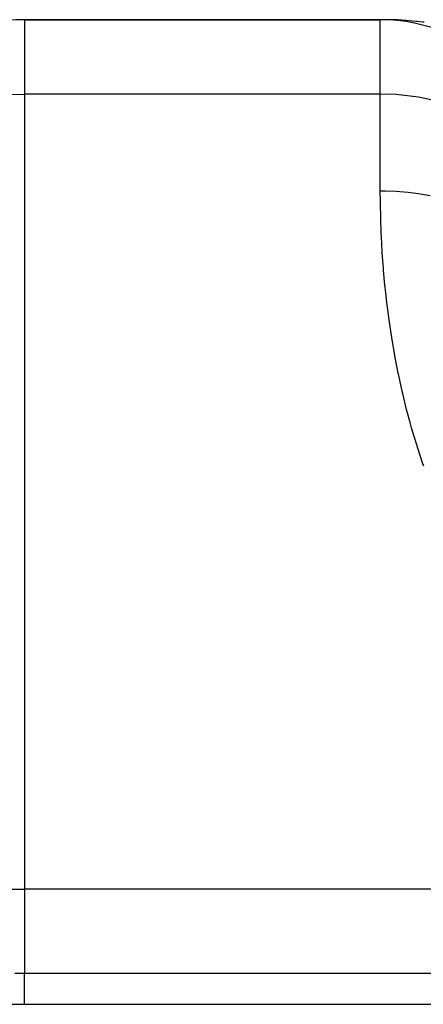
# Model space of a CAD drawing. Extents: x 24 to 1458, y -880 to 406.
# Drawn here: x 881 to 941, y -123 to 23 of the extents above; entities that cross this region are included whole.
import ezdxf

# ---------------------------------------------------------------- set-up
doc = ezdxf.new("R2010")
doc.units = 0
doc.linetypes.add('DASHED', pattern=[11.05, 8.7, -2.35])
doc.layers.get('0').update_dxf_attribs({"linetype": 'CONTINUOUS'})
doc.layers.add('NEVIDI', color=4, linetype='DASHED')

msp = doc.modelspace()

# ---------------------------------------------------------------- linework, layer by layer
at = {"color": 2}
for p, q in [((882.000006, 22.580529), (934.645702, 22.580529)), ((934.645702, 22.580529), (882.000006, 22.580529)), ((935.949165, 22.580238), (934.645702, 22.580529)), ((935.957779, 22.580078), (934.645702, 22.580529)), ((935.966392, 22.579883), (934.645702, 22.580529)), ((935.975006, 22.579654), (934.645702, 22.580529)), ((935.983619, 22.57939), (934.645702, 22.580529)), ((935.992231, 22.579092), (934.645702, 22.580529)), ((936.000843, 22.578758), (934.645702, 22.580529)), ((936.018065, 22.577987), (934.645702, 22.580529)), ((936.026675, 22.577549), (934.645702, 22.580529)), ((936.035285, 22.577076), (934.645702, 22.580529)), ((936.043893, 22.576569), (934.645702, 22.580529)), ((936.0525, 22.576027), (934.645702, 22.580529)), ((936.061107, 22.57545), (934.645702, 22.580529)), ((936.069712, 22.574839), (934.645702, 22.580529)), ((936.078317, 22.574192), (934.645702, 22.580529)), ((936.08692, 22.573512), (934.645702, 22.580529)), ((936.095522, 22.572796), (934.645702, 22.580529)), ((936.104123, 22.572045), (934.645702, 22.580529)), ((935.30137, 22.576386), (934.645702, 22.580529)), ((935.327149, 22.57587), (934.645702, 22.580529)), ((935.405759, 22.574925), (934.645702, 22.580529)), ((935.388474, 22.574641), (934.645702, 22.580529)), ((935.425177, 22.573906), (934.645702, 22.580529)), ((935.466932, 22.57307), (934.645702, 22.580529)), ((935.514773, 22.572112), (934.645702, 22.580529)), ((935.449853, 22.572243), (934.645702, 22.580529)), ((935.460077, 22.571621), (934.645702, 22.580529)), ((935.470823, 22.570967), (934.645702, 22.580529)), ((935.482116, 22.57028), (934.645702, 22.580529)), ((935.493987, 22.569558), (934.645702, 22.580529)), ((935.506467, 22.568799), (934.645702, 22.580529)), ((935.519589, 22.568001), (934.645702, 22.580529)), ((935.284908, 22.576716), (934.645702, 22.580529)), ((936.112722, 22.57126), (935.318636, 22.576277)), ((936.12132, 22.57044), (935.375177, 22.575542)), ((936.129917, 22.569586), (935.418128, 22.574834)), ((936.138512, 22.568697), (935.448923, 22.574162)), ((936.147106, 22.567773), (935.483331, 22.573412)), ((936.155698, 22.566814), (935.521954, 22.57257)), ((936.164288, 22.565821), (935.565539, 22.57162)), ((936.172876, 22.564793), (935.615028, 22.570541)), ((936.181463, 22.56373), (935.671623, 22.569307)), ((936.190048, 22.562633), (935.736878, 22.567884)), ((936.198631, 22.561501), (935.812847, 22.566228)), ((936.207212, 22.560334), (935.902292, 22.564278)), ((937.238694, 22.580528), (935.957779, 22.580529)), ((936.215791, 22.559133), (936.009022, 22.561951)), ((936.224367, 22.557897), (936.13844, 22.559129)), ((871.229677, -122.919471), (882.000006, -122.919471)), ((882.000006, -122.919471), (1032.000006, -122.919471))]:
    msp.add_line(p, q, dxfattribs=at)
for centre, start, end in [((882.000006, -2.419471), 90, 180), ((934.645702, -2.419471), 0, 90)]:
    msp.add_arc(centre, 25, start, end, dxfattribs=at)
at = {"layer": 'NEVIDI', "color": 7, "linetype": 'CONTINUOUS'}
for p, q in [((882.000006, 22.580529), (882.000006, 11.596922)), ((934.645702, 11.596922), (934.645702, 22.580529)), ((936.229478, 22.557144), (935.401186, 22.575203)), ((936.86785, 22.534544), (936.229478, 22.557144)), ((936.930014, 22.531941), (936.86785, 22.534544)), ((937.809058, 22.487553), (936.930014, 22.531941)), ((938.295219, 22.456972), (937.809058, 22.487553)), ((938.445722, 22.446642), (938.295219, 22.456972)), ((939.380373, 22.373439), (938.445722, 22.446642)), ((940.011251, 22.315363), (939.380373, 22.373439)), ((940.10973, 22.305677), (940.011251, 22.315363)), ((940.939957, 22.21747), (940.10973, 22.305677)), ((941.143495, 22.194082), (940.939957, 22.21747)), ((879.654039, 11.516899), (882.000006, 11.596922)), ((882.000006, 11.596922), (882.000006, -105.919471)), ((934.645702, 11.596922), (882.000006, 11.596922)), ((934.645702, -2.741324), (934.645702, 11.596922)), ((936.991739, 11.516894), (934.645702, 11.596922)), ((940.302214, 11.126618), (936.991739, 11.516894)), ((943.51077, 10.418441), (940.302214, 11.126618)), ((934.653584, -4.263346), (934.645702, -2.741324)), ((935.437359, -2.749309), (934.645702, -2.741324)), ((936.991742, -2.811588), (935.437359, -2.749309)), ((937.551715, -2.849261), (936.991742, -2.811588)), ((938.763234, -2.95877), (937.551715, -2.849261)), ((934.657155, -4.574806), (934.653584, -4.263346)), ((940.302213, -3.154246), (938.763234, -2.95877)), ((940.837589, -3.237422), (940.302213, -3.154246)), ((942.015358, -3.448871), (940.837589, -3.237422)), ((934.699073, -6.686527), (934.657155, -4.574806)), ((934.707983, -7.001445), (934.699073, -6.686527)), ((934.770881, -8.76805), (934.707983, -7.001445)), ((934.786797, -9.136976), (934.770881, -8.76805)), ((934.801303, -9.455239), (934.786797, -9.136976)), ((934.918797, -11.61413), (934.801303, -9.455239)), ((934.939179, -11.935872), (934.918797, -11.61413)), ((935.097303, -14.117456), (934.939179, -11.935872)), ((935.123862, -14.442523), (935.097303, -14.117456)), ((935.32475, -16.646433), (935.123862, -14.442523)), ((935.357822, -16.974826), (935.32475, -16.646433)), ((935.441782, -17.774323), (935.357822, -16.974826)), ((935.603783, -19.200431), (935.441782, -17.774323)), ((935.643712, -19.531978), (935.603783, -19.200431)), ((935.937154, -21.778677), (935.643712, -19.531978)), ((935.984318, -22.113357), (935.937154, -21.778677)), ((936.328, -24.381148), (935.984318, -22.113357)), ((936.382841, -24.718999), (936.328, -24.381148)), ((936.779713, -27.007315), (936.382841, -24.718999)), ((936.812535, -27.185669), (936.779713, -27.007315)), ((936.842623, -27.347855), (936.812535, -27.185669)), ((937.295965, -29.655714), (936.842623, -27.347855)), ((937.367491, -29.999028), (937.295965, -29.655714)), ((937.880779, -32.3251), (937.367491, -29.999028)), ((937.961555, -32.671455), (937.880779, -32.3251)), ((938.539175, -35.017653), (937.961555, -32.671455)), ((938.629544, -35.36599), (938.539175, -35.017653)), ((939.05848, -36.95886), (938.629544, -35.36599)), ((939.269964, -37.710386), (939.05848, -36.95886)), ((939.369606, -38.057341), (939.269964, -37.710386)), ((940.074017, -40.392319), (939.369606, -38.057341)), ((940.183382, -40.737863), (940.074017, -40.392319)), ((940.954456, -43.061349), (940.183382, -40.737863)), ((941.073911, -43.405011), (940.954456, -43.061349)), ((857.000006, -105.919471), (882.000006, -105.919471)), ((882.000006, -105.919471), (882.000006, -118.336896)), ((1020.609484, -105.919471), (882.000006, -105.919471)), ((880.591065, -118.31626), (882.000006, -118.336896)), ((882.000006, -118.336896), (1032.000006, -118.336896)), ((882.000006, -118.739682), (882.000006, -118.336896)), ((882.000006, -118.766279), (882.000006, -118.739682)), ((882.000006, -118.844232), (882.000006, -118.766279)), ((882.000006, -119.229133), (882.000006, -118.844232)), ((882.000006, -119.255204), (882.000006, -119.229133)), ((882.000006, -119.51674), (882.000006, -119.255204)), ((882.000006, -119.709713), (882.000006, -119.51674)), ((882.000006, -119.735187), (882.000006, -119.709713)), ((882.000006, -120.167173), (882.000006, -119.735187)), ((882.000006, -120.176938), (882.000006, -120.167173)), ((882.000006, -120.201549), (882.000006, -120.176938)), ((882.000006, -120.626228), (882.000006, -120.201549)), ((882.000006, -120.649752), (882.000006, -120.626228)), ((882.000006, -120.783608), (882.000006, -120.649752)), ((882.000006, -121.053299), (882.000006, -120.783608)), ((882.000006, -121.075508), (882.000006, -121.053299)), ((882.000006, -121.354636), (882.000006, -121.075508)), ((882.000006, -121.453747), (882.000006, -121.354636)), ((882.000006, -121.474578), (882.000006, -121.453747)), ((882.000006, -121.823944), (882.000006, -121.474578)), ((882.000006, -121.843014), (882.000006, -121.823944)), ((882.000006, -121.869131), (882.000006, -121.843014)), ((882.000006, -122.160163), (882.000006, -121.869131)), ((882.000006, -122.177308), (882.000006, -122.160163)), ((882.000006, -122.318132), (882.000006, -122.177308)), ((882.000006, -122.45915), (882.000006, -122.318132)), ((882.000006, -122.474192), (882.000006, -122.45915)), ((882.000006, -122.692887), (882.000006, -122.474192)), ((882.000006, -122.718075), (882.000006, -122.692887)), ((882.000006, -122.730784), (882.000006, -122.718075)), ((882.000006, -122.919471), (882.000006, -122.730784))]:
    msp.add_line(p, q, dxfattribs=at)

doc.saveas('drawing.dxf')
